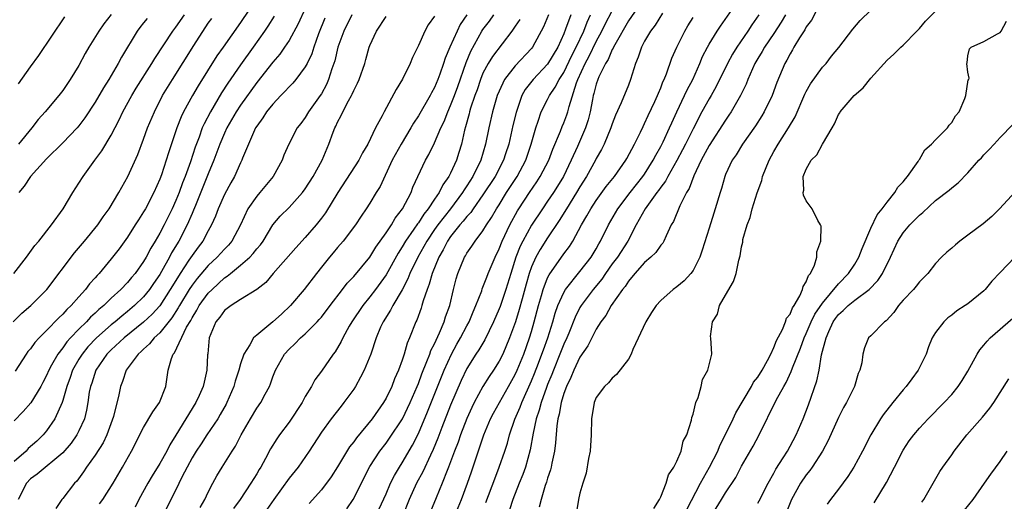
# Model space of a CAD drawing. Units: inches. Extents: x 2550000 to 2553000, y 1518000 to 1521000.
# Drawn here: x 2551066 to 2551188, y 1518843 to 1518902 of the extents above; entities that cross this region are included whole.
import ezdxf

# ---------------------------------------------------------------- set-up
doc = ezdxf.new("R2010")
doc.units = ezdxf.units.IN
doc.header["$MEASUREMENT"] = 0
doc.layers.add('LD25501518_2ft', color=83, linetype='Continuous')

msp = doc.modelspace()

# ---------------------------------------------------------------- linework, layer by layer
at = {"layer": 'LD25501518_2ft'}
for points, elevation in [([(2551123.37, 1518842.63), (2551124.45, 1518845.55), (2551125.02, 1518847), (2551125.7, 1518849), (2551126.02, 1518849.98), (2551126.27, 1518851), (2551126.94, 1518852.94), (2551127.59, 1518854.41), (2551127.79, 1518855), (2551129, 1518857.67), (2551129.39, 1518858.61), (2551129.87, 1518859.87), (2551130.3, 1518861), (2551130.47, 1518861.53), (2551131.02, 1518863.02), (2551131.65, 1518865), (2551131.94, 1518866.06), (2551132.28, 1518867), (2551133, 1518868.62), (2551133.22, 1518869), (2551135, 1518871.21), (2551136.38, 1518873), (2551137, 1518874.02), (2551137.34, 1518874.66), (2551137.56, 1518875), (2551138.54, 1518877), (2551139.67, 1518879), (2551141.22, 1518881), (2551142.8, 1518883), (2551143, 1518883.29), (2551144.07, 1518885), (2551144.37, 1518885.63), (2551145, 1518886.7), (2551145.3, 1518887.3), (2551146.08, 1518889), (2551146.35, 1518889.65), (2551146.98, 1518891), (2551147.94, 1518893), (2551148.27, 1518893.73), (2551148.95, 1518895), (2551149.84, 1518897), (2551150.17, 1518897.83), (2551150.79, 1518899), (2551151, 1518899.36), (2551152, 1518901), (2551152.39, 1518901.61), (2551155, 1518905.38)], 9108), ([(2551094.96, 1518905.04), (2551093, 1518902.06), (2551090.86, 1518899), (2551090.08, 1518897.92), (2551087.77, 1518894.23), (2551087.05, 1518893), (2551085.94, 1518891), (2551085.63, 1518890.37), (2551085.11, 1518889), (2551084.08, 1518885.92), (2551083.8, 1518885), (2551083.2, 1518883.2), (2551083, 1518882.66), (2551082.27, 1518881), (2551081.23, 1518879), (2551081, 1518878.6), (2551080.35, 1518877.64), (2551079.97, 1518877), (2551079, 1518875.46), (2551077.97, 1518874.03), (2551077, 1518872.78), (2551075.5, 1518871), (2551075.25, 1518870.75), (2551075, 1518870.44), (2551074.32, 1518869.68), (2551073.82, 1518869), (2551073, 1518868.1), (2551072.04, 1518867), (2551071.49, 1518866.51), (2551071, 1518865.94), (2551070.51, 1518865.49), (2551069, 1518863.92), (2551068.06, 1518863), (2551067.55, 1518862.45), (2551067, 1518861.67), (2551066.69, 1518861.31), (2551066.48, 1518861), (2551065.12, 1518858.88)], 9074), ([(2551142.86, 1518905), (2551141, 1518902.26), (2551139.3, 1518899.3), (2551139.14, 1518899), (2551139.11, 1518898.89), (2551139, 1518898.72), (2551138.51, 1518897.49), (2551138.17, 1518897), (2551137.35, 1518895.35), (2551137.2, 1518895), (2551137, 1518894.41), (2551136.73, 1518893.27), (2551136.64, 1518893), (2551136.54, 1518892.54), (2551136.25, 1518891), (2551136, 1518890), (2551135.68, 1518889), (2551134.69, 1518886.69), (2551133.93, 1518885), (2551132.95, 1518883), (2551132.22, 1518881.78), (2551131.72, 1518881), (2551131, 1518879.93), (2551130.35, 1518879), (2551129, 1518876.97), (2551127.92, 1518875), (2551127.62, 1518874.38), (2551127.08, 1518873), (2551126.43, 1518871), (2551125.81, 1518869), (2551125.11, 1518866.89), (2551125, 1518866.59), (2551124.32, 1518865), (2551123.23, 1518862.77), (2551122.48, 1518861.52), (2551122.13, 1518861), (2551121, 1518859.2), (2551120.29, 1518857.71), (2551119, 1518854.67), (2551117.91, 1518851.91), (2551117.41, 1518850.59), (2551116.82, 1518849.18), (2551116.49, 1518848.49), (2551115.57, 1518846.43), (2551114.79, 1518845), (2551113.87, 1518843), (2551113.09, 1518841)], 9102), ([(2551165, 1518905.04), (2551163.64, 1518902.36), (2551163, 1518901.52), (2551162.82, 1518901.17), (2551162.15, 1518900.15), (2551161.46, 1518899), (2551161.31, 1518898.69), (2551161, 1518898.19), (2551160.61, 1518897.39), (2551160.37, 1518897), (2551159.37, 1518894.63), (2551158.77, 1518893), (2551157.8, 1518891), (2551157.5, 1518890.5), (2551156.72, 1518889.28), (2551155.1, 1518887), (2551154.32, 1518885.68), (2551153.83, 1518885), (2551153, 1518883.22), (2551152.91, 1518883), (2551152.5, 1518881.5), (2551152.34, 1518881), (2551151.75, 1518879), (2551151.56, 1518878.44), (2551151, 1518876.58), (2551150.14, 1518873.86), (2551149.84, 1518873), (2551149, 1518871.34), (2551148.74, 1518871), (2551147.91, 1518870.09), (2551147, 1518869.31), (2551146.55, 1518869), (2551145, 1518867.65), (2551144.45, 1518867), (2551143.86, 1518866.14), (2551143.14, 1518865), (2551141.55, 1518861.55), (2551141.33, 1518861), (2551141, 1518860.38), (2551139.53, 1518858.47), (2551139, 1518858.03), (2551138.54, 1518857.46), (2551138.02, 1518857), (2551137, 1518855.61), (2551136.74, 1518855), (2551136.41, 1518853), (2551136.38, 1518851), (2551136.26, 1518849), (2551136.06, 1518848.06), (2551135.75, 1518846.25), (2551135.35, 1518845), (2551135, 1518843.78), (2551134.82, 1518843), (2551134.56, 1518841.45)], 9114), ([(2551148.24, 1518841.76), (2551149.91, 1518845), (2551151.02, 1518846.98), (2551152.07, 1518849), (2551152.33, 1518849.67), (2551153.03, 1518851.03), (2551153.97, 1518853), (2551154.28, 1518853.72), (2551156.21, 1518857), (2551156.49, 1518857.51), (2551157, 1518858.15), (2551157.53, 1518859), (2551158.21, 1518860.21), (2551158.61, 1518861), (2551159, 1518861.81), (2551159.32, 1518862.67), (2551160.06, 1518864.06), (2551160.44, 1518865), (2551160.57, 1518865.43), (2551161, 1518865.96), (2551161.29, 1518866.71), (2551161.49, 1518867), (2551162.2, 1518868.2), (2551162.55, 1518869), (2551162.63, 1518869.37), (2551163, 1518869.94), (2551163.27, 1518870.73), (2551163.52, 1518871), (2551164.02, 1518872.02), (2551164.3, 1518873), (2551164.32, 1518873.68), (2551164.82, 1518875), (2551164.83, 1518876.83), (2551164.78, 1518877), (2551164.44, 1518877.56), (2551163.74, 1518879), (2551163, 1518879.97), (2551162.67, 1518880.67), (2551162.62, 1518881), (2551162.69, 1518881.31), (2551162.62, 1518883), (2551163, 1518883.91), (2551163.61, 1518885), (2551164.32, 1518885.68), (2551165, 1518887.01), (2551166.2, 1518889), (2551166.49, 1518889.51), (2551167, 1518890.66), (2551167.14, 1518890.86), (2551167.21, 1518891), (2551168.95, 1518893), (2551170.03, 1518893.97), (2551171, 1518895.15), (2551173, 1518897.39), (2551173.85, 1518898.15), (2551174.71, 1518899), (2551175, 1518899.26), (2551176.67, 1518901), (2551177, 1518901.31), (2551177.78, 1518902.22), (2551180.43, 1518905)], 9118), ([(2551064.93, 1518871), (2551066.5, 1518873), (2551067.56, 1518874.44), (2551068.04, 1518875), (2551069.61, 1518877), (2551071.05, 1518879), (2551072.25, 1518881), (2551073, 1518882.15), (2551073.51, 1518883), (2551074.96, 1518885), (2551075.84, 1518886.16), (2551077, 1518888.11), (2551077.98, 1518890.02), (2551078.44, 1518891), (2551079.55, 1518893), (2551080.09, 1518893.91), (2551082.03, 1518897), (2551082.38, 1518897.62), (2551084.61, 1518901), (2551085, 1518901.49), (2551086.06, 1518903)], 9070), ([(2551101, 1518903.81), (2551100.12, 1518901.88), (2551099, 1518899.83), (2551098.45, 1518899), (2551097.86, 1518898.14), (2551097, 1518897.14), (2551095, 1518894.62), (2551093, 1518891.83), (2551092.46, 1518891), (2551091.31, 1518889), (2551091, 1518888.34), (2551090.42, 1518887), (2551089.69, 1518885), (2551089, 1518883.34), (2551087.42, 1518879.42), (2551087.19, 1518878.81), (2551087, 1518878.41), (2551086.39, 1518877), (2551085.37, 1518875), (2551084.47, 1518873.53), (2551084.21, 1518873), (2551083.23, 1518871.23), (2551083, 1518870.84), (2551082.24, 1518869.76), (2551081.74, 1518869), (2551081, 1518868.1), (2551079.86, 1518867), (2551079, 1518866.27), (2551078.29, 1518865.71), (2551077.47, 1518865), (2551077, 1518864.62), (2551075.16, 1518863), (2551074.1, 1518861.9), (2551073.38, 1518861), (2551073, 1518860.36), (2551072.22, 1518859), (2551071.91, 1518858.09), (2551071.51, 1518857), (2551071, 1518855.25), (2551070.91, 1518855), (2551070.02, 1518853), (2551069, 1518851.5), (2551068.58, 1518851), (2551067.77, 1518850.23), (2551066.71, 1518849.29), (2551066.46, 1518849), (2551065, 1518847.69)], 9078), ([(2551097.16, 1518902.84), (2551096.38, 1518901.62), (2551095.96, 1518901), (2551094.56, 1518899), (2551093, 1518896.82), (2551091.44, 1518894.56), (2551090.66, 1518893.34), (2551089.27, 1518891), (2551088.48, 1518889.52), (2551088.25, 1518889), (2551087.86, 1518887.86), (2551087.39, 1518886.61), (2551086.82, 1518884.82), (2551086.15, 1518883), (2551085.81, 1518882.19), (2551085.39, 1518881), (2551085, 1518880.02), (2551084.54, 1518879), (2551083.53, 1518877), (2551083, 1518875.98), (2551082.43, 1518875), (2551081.88, 1518874.12), (2551081.32, 1518873), (2551081, 1518872.46), (2551079.97, 1518871), (2551079.51, 1518870.49), (2551079, 1518869.86), (2551078.18, 1518869), (2551077, 1518867.92), (2551076.07, 1518867), (2551075.48, 1518866.52), (2551075, 1518866.05), (2551074.44, 1518865.56), (2551073.92, 1518865), (2551073, 1518864.1), (2551071.94, 1518863), (2551071.5, 1518862.51), (2551071, 1518861.79), (2551070.37, 1518861), (2551069.62, 1518859.62), (2551069.26, 1518859), (2551069, 1518858.37), (2551068.53, 1518857.47), (2551068.27, 1518857), (2551067.03, 1518854.97), (2551066.09, 1518853.91), (2551065, 1518852.73)], 9076), ([(2551065.53, 1518894.47), (2551067, 1518896.59), (2551068.02, 1518897.98), (2551071.25, 1518902.75)], 9064), ([(2551077, 1518903.06), (2551076.09, 1518901.91), (2551075.47, 1518901), (2551074.24, 1518899), (2551073.79, 1518898.21), (2551073, 1518896.73), (2551071.93, 1518895), (2551071, 1518893.65), (2551070.5, 1518893), (2551068.84, 1518891), (2551067.97, 1518890.03), (2551067.17, 1518889), (2551065.54, 1518887)], 9066), ([(2551106.77, 1518903), (2551105.76, 1518901), (2551105.05, 1518899), (2551104.67, 1518897.33), (2551104.56, 1518897), (2551104.31, 1518896.31), (2551103.9, 1518895), (2551103.63, 1518894.37), (2551103, 1518893.23), (2551102.85, 1518893), (2551101.42, 1518891), (2551101, 1518890.31), (2551100.44, 1518889.56), (2551100.01, 1518889), (2551098.97, 1518887), (2551098.37, 1518885.63), (2551098.13, 1518885), (2551097.02, 1518883), (2551095.38, 1518881), (2551095, 1518880.57), (2551093.9, 1518879), (2551092.98, 1518877), (2551091.94, 1518875), (2551091.51, 1518874.49), (2551091, 1518873.98), (2551090.11, 1518873), (2551089, 1518871.97), (2551087.63, 1518870.37), (2551087, 1518869.55), (2551086.64, 1518869), (2551085.43, 1518867), (2551085.28, 1518866.72), (2551084.51, 1518865.49), (2551083, 1518863.64), (2551082.31, 1518863), (2551081.73, 1518862.27), (2551081, 1518861.63), (2551080.69, 1518861.31), (2551080.31, 1518861), (2551078.84, 1518859), (2551078.4, 1518857.6), (2551078.14, 1518857), (2551077.95, 1518855.95), (2551077.29, 1518853.29), (2551076.46, 1518851), (2551075.99, 1518850.01), (2551075, 1518848.47), (2551073.94, 1518847), (2551073.58, 1518846.42), (2551072.72, 1518845.28), (2551072.44, 1518845), (2551071, 1518843.1), (2551070.9, 1518843), (2551070.13, 1518841.87)], 9082), ([(2551075.56, 1518842.44), (2551075.96, 1518843), (2551077.23, 1518845), (2551078.41, 1518847), (2551079.52, 1518849), (2551081, 1518851.9), (2551082.15, 1518853.85), (2551082.96, 1518855), (2551083.74, 1518857), (2551084.05, 1518859), (2551084.46, 1518860.46), (2551084.67, 1518861), (2551084.83, 1518861.17), (2551086.32, 1518864.32), (2551086.83, 1518865.17), (2551087, 1518865.51), (2551087.58, 1518866.42), (2551087.89, 1518867), (2551089, 1518868.53), (2551089.47, 1518869), (2551091, 1518870.43), (2551091.35, 1518870.64), (2551091.74, 1518871), (2551093, 1518872.02), (2551094.13, 1518873), (2551094.56, 1518873.44), (2551095, 1518874.03), (2551095.46, 1518874.54), (2551095.79, 1518875), (2551097, 1518877.02), (2551097.91, 1518878.09), (2551099, 1518879.17), (2551100.66, 1518881), (2551101, 1518881.46), (2551101.97, 1518883), (2551103.09, 1518885), (2551103.94, 1518887), (2551104.46, 1518888.46), (2551104.67, 1518889), (2551104.78, 1518889.22), (2551105, 1518889.7), (2551105.46, 1518890.54), (2551105.65, 1518891), (2551106.37, 1518892.37), (2551106.73, 1518893), (2551106.82, 1518893.18), (2551107, 1518893.62), (2551107.47, 1518894.53), (2551107.69, 1518895), (2551108.37, 1518897), (2551108.52, 1518897.48), (2551108.91, 1518899), (2551109, 1518899.23), (2551109.84, 1518901), (2551111, 1518902.82)], 9084), ([(2551117, 1518902.84), (2551116.23, 1518901.77), (2551115.81, 1518901), (2551115, 1518899.2), (2551114.27, 1518897.73), (2551114, 1518897), (2551113.05, 1518895.05), (2551112.24, 1518893.76), (2551110.76, 1518891), (2551110.52, 1518890.52), (2551109.71, 1518889), (2551108.75, 1518887), (2551108.07, 1518885.93), (2551107.62, 1518885), (2551105.02, 1518881), (2551103.5, 1518878.5), (2551103, 1518877.83), (2551102.35, 1518877), (2551101, 1518875.45), (2551099.84, 1518874.16), (2551097.05, 1518871), (2551096.12, 1518869.88), (2551095, 1518869), (2551093, 1518867.77), (2551091.84, 1518867), (2551091, 1518866.38), (2551090.42, 1518865.58), (2551089.92, 1518865), (2551089.1, 1518863), (2551088.95, 1518861.05), (2551088.92, 1518860.92), (2551088.83, 1518859), (2551088.48, 1518857.52), (2551088.39, 1518857), (2551087.89, 1518855.89), (2551087.48, 1518855), (2551086.21, 1518853), (2551085, 1518850.97), (2551084.24, 1518849.76), (2551083.87, 1518849), (2551083, 1518847.45), (2551082.06, 1518845.94), (2551081.53, 1518845), (2551080.43, 1518843), (2551079.94, 1518842.06)], 9086), ([(2551121.02, 1518903), (2551120.19, 1518901.81), (2551119.79, 1518901), (2551118.9, 1518899), (2551118.34, 1518897.66), (2551118.12, 1518897), (2551117.65, 1518895.65), (2551117.41, 1518895), (2551117, 1518894.02), (2551116.63, 1518893.37), (2551116.45, 1518893), (2551115, 1518890.5), (2551114.4, 1518889.6), (2551114.08, 1518889), (2551112.86, 1518887), (2551111.78, 1518885), (2551110.26, 1518881.74), (2551109.78, 1518881), (2551109, 1518879.69), (2551108.56, 1518879), (2551107.92, 1518878.08), (2551107.21, 1518877), (2551105.71, 1518875), (2551105, 1518874.18), (2551104.47, 1518873.53), (2551104.01, 1518873), (2551103, 1518871.76), (2551102.39, 1518871), (2551100.86, 1518869), (2551099.2, 1518867), (2551098.06, 1518865.94), (2551097, 1518865), (2551095, 1518863.35), (2551094.61, 1518863), (2551094.16, 1518862.16), (2551093.4, 1518861), (2551093, 1518859.78), (2551092.79, 1518859), (2551092.35, 1518857.65), (2551092.18, 1518857), (2551091.32, 1518855), (2551091.21, 1518854.79), (2551090.49, 1518853.51), (2551090.17, 1518853), (2551088.81, 1518851), (2551088.11, 1518849.89), (2551087.52, 1518849), (2551087, 1518848.14), (2551086.38, 1518847), (2551085.75, 1518845.75), (2551085, 1518844.19), (2551082.34, 1518839)], 9088), ([(2551088.01, 1518841.99), (2551088.58, 1518843), (2551089, 1518843.9), (2551089.57, 1518845), (2551090.08, 1518845.92), (2551090.72, 1518847), (2551091.96, 1518849), (2551092.38, 1518849.62), (2551093.07, 1518851), (2551094.22, 1518853), (2551095, 1518854.31), (2551095.49, 1518855), (2551096.05, 1518856.05), (2551096.58, 1518857), (2551096.7, 1518857.3), (2551097, 1518858.17), (2551097.31, 1518859), (2551098.43, 1518861), (2551099, 1518861.62), (2551099.72, 1518862.28), (2551100.43, 1518863), (2551101, 1518863.49), (2551102.48, 1518865), (2551102.73, 1518865.27), (2551103, 1518865.58), (2551104.08, 1518867), (2551105.63, 1518869), (2551106.21, 1518869.79), (2551107, 1518870.6), (2551109, 1518872.99), (2551109.74, 1518874.26), (2551111, 1518876.03), (2551111.66, 1518877), (2551112.15, 1518877.85), (2551113.06, 1518879), (2551114.1, 1518881), (2551114.33, 1518881.67), (2551115.89, 1518885), (2551116.3, 1518885.7), (2551117, 1518887.14), (2551117.78, 1518889), (2551118.18, 1518889.82), (2551118.64, 1518891), (2551119, 1518891.77), (2551119.47, 1518893), (2551119.87, 1518894.13), (2551120.91, 1518897.09), (2551121.49, 1518898.51), (2551122.87, 1518901), (2551123, 1518901.19), (2551123.79, 1518902.21), (2551124.36, 1518903)], 9090), ([(2551131.09, 1518903), (2551130.47, 1518901.53), (2551129.14, 1518899), (2551129, 1518898.82), (2551127, 1518896.69), (2551125.66, 1518895), (2551125, 1518893.57), (2551124.77, 1518893), (2551124.18, 1518891), (2551123.71, 1518889), (2551123.31, 1518887), (2551122.73, 1518885), (2551121.75, 1518883), (2551121, 1518881.82), (2551120.66, 1518881.34), (2551120.48, 1518881), (2551118.98, 1518879), (2551117.41, 1518877), (2551117, 1518876.41), (2551116.06, 1518875), (2551115.69, 1518874.31), (2551114.93, 1518873), (2551113.96, 1518871), (2551113.7, 1518870.3), (2551113, 1518868.97), (2551111.84, 1518867), (2551111.57, 1518866.43), (2551110.63, 1518865), (2551110.33, 1518864.33), (2551109.78, 1518863), (2551109.11, 1518861), (2551108.29, 1518859), (2551107.86, 1518858.14), (2551107.21, 1518857), (2551107, 1518856.67), (2551105.8, 1518855), (2551105.43, 1518854.57), (2551104.2, 1518853), (2551103, 1518851.35), (2551101.51, 1518849), (2551100.11, 1518847), (2551099, 1518845.62), (2551097.1, 1518843), (2551096.26, 1518841.74)], 9094), ([(2551133.86, 1518903), (2551133.23, 1518901.23), (2551133, 1518900.66), (2551132.25, 1518899), (2551131, 1518896.88), (2551129.19, 1518895), (2551128.23, 1518893.77), (2551127.81, 1518893), (2551127.09, 1518890.91), (2551126.7, 1518889.3), (2551126.18, 1518887), (2551125.8, 1518885.8), (2551125.53, 1518885), (2551124.5, 1518883), (2551123, 1518880.7), (2551121.79, 1518879), (2551121.48, 1518878.52), (2551121, 1518878.02), (2551120.56, 1518877.44), (2551120.15, 1518877), (2551119, 1518875.58), (2551118.6, 1518875), (2551118.08, 1518873.92), (2551117.54, 1518873), (2551116.71, 1518871), (2551116.36, 1518869.64), (2551116.09, 1518869), (2551115.59, 1518867.59), (2551115.44, 1518867), (2551115.33, 1518866.67), (2551114.8, 1518865.2), (2551114.69, 1518865), (2551113.91, 1518863), (2551113.63, 1518862.37), (2551113.26, 1518861), (2551113, 1518860.23), (2551112.55, 1518859), (2551112.06, 1518857.95), (2551111.7, 1518857), (2551111, 1518855.55), (2551110.69, 1518855), (2551109.3, 1518853), (2551107.35, 1518850.65), (2551107, 1518850.12), (2551106.5, 1518849.5), (2551105, 1518847.03), (2551104.2, 1518845.8), (2551103, 1518844.2), (2551101.51, 1518842.49)], 9096), ([(2551106.17, 1518841.83), (2551106.92, 1518843), (2551109, 1518847.09), (2551110.22, 1518849), (2551111, 1518849.99), (2551111.43, 1518850.57), (2551113.03, 1518853), (2551113.98, 1518855), (2551114.85, 1518857), (2551115, 1518857.35), (2551115.44, 1518858.56), (2551116.07, 1518860.07), (2551116.42, 1518861), (2551116.56, 1518861.44), (2551117, 1518862.28), (2551117.63, 1518863.63), (2551118.2, 1518865), (2551118.38, 1518865.62), (2551118.9, 1518867), (2551119.35, 1518869), (2551119.67, 1518870.33), (2551119.87, 1518871), (2551120.7, 1518873), (2551120.82, 1518873.18), (2551121, 1518873.49), (2551121.63, 1518874.37), (2551122.03, 1518875), (2551123, 1518876.26), (2551123.43, 1518877), (2551124.07, 1518877.93), (2551124.67, 1518879), (2551125, 1518879.5), (2551125.92, 1518881), (2551127.22, 1518883), (2551128.29, 1518885), (2551128.96, 1518887), (2551129.53, 1518889), (2551129.84, 1518889.84), (2551130.22, 1518891), (2551131, 1518892.53), (2551131.23, 1518893), (2551131.95, 1518894.05), (2551132.44, 1518895), (2551133, 1518895.86), (2551134.01, 1518897.99), (2551134.53, 1518899), (2551135.47, 1518901), (2551135.89, 1518902.11), (2551136.32, 1518903)], 9098), ([(2551110.16, 1518841.84), (2551111, 1518843.69), (2551111.57, 1518845), (2551112.03, 1518845.97), (2551112.65, 1518847), (2551113, 1518847.53), (2551114.27, 1518849.73), (2551115, 1518851.18), (2551116.15, 1518853.85), (2551118.19, 1518859), (2551119.09, 1518861), (2551119.77, 1518862.23), (2551120.21, 1518863), (2551121, 1518864.52), (2551121.27, 1518865), (2551121.77, 1518866.23), (2551122.12, 1518867), (2551122.84, 1518868.84), (2551122.91, 1518869.09), (2551123, 1518869.27), (2551123.46, 1518870.54), (2551123.65, 1518871), (2551124.49, 1518873), (2551125, 1518874.05), (2551125.36, 1518875), (2551126.31, 1518877), (2551127.26, 1518878.74), (2551127.43, 1518879), (2551128.74, 1518881), (2551129.66, 1518882.34), (2551130.09, 1518883), (2551131.13, 1518885), (2551131.63, 1518886.37), (2551132.59, 1518888.59), (2551132.81, 1518889.19), (2551133, 1518889.62), (2551133.38, 1518890.62), (2551133.49, 1518891), (2551133.65, 1518891.65), (2551134.58, 1518894.59), (2551134.75, 1518895), (2551135.65, 1518897), (2551136.12, 1518897.88), (2551137, 1518899.69), (2551137.71, 1518901), (2551138.13, 1518901.87), (2551139, 1518903.52)], 9100), ([(2551145.2, 1518903.2), (2551144.29, 1518901.71), (2551143.74, 1518901), (2551143, 1518899.73), (2551142.61, 1518899), (2551142.22, 1518897.78), (2551141.88, 1518897), (2551141.27, 1518895), (2551141, 1518894.3), (2551140.11, 1518892.11), (2551139.41, 1518890.59), (2551139, 1518889.52), (2551138.83, 1518889), (2551137.99, 1518887), (2551137.66, 1518886.34), (2551137, 1518885.2), (2551136.91, 1518885), (2551135.82, 1518883), (2551135, 1518881.71), (2551134.59, 1518881), (2551133.32, 1518879), (2551132.44, 1518877.56), (2551131, 1518875.41), (2551130.06, 1518873.94), (2551129.55, 1518873), (2551129, 1518871.79), (2551128.72, 1518871), (2551128.33, 1518869.67), (2551127.83, 1518867.83), (2551127.49, 1518866.51), (2551127.03, 1518865), (2551126.29, 1518863), (2551125.44, 1518861), (2551125, 1518860.13), (2551124.29, 1518859), (2551123.77, 1518858.23), (2551123, 1518856.98), (2551121.92, 1518855), (2551121.62, 1518854.38), (2551120.99, 1518853.01), (2551120.22, 1518851), (2551119.92, 1518850.08), (2551119.49, 1518849), (2551118.75, 1518847), (2551118.57, 1518846.57), (2551117.96, 1518845), (2551117.21, 1518843.21), (2551116.51, 1518841.49)], 9104), ([(2551157.15, 1518903), (2551156.25, 1518901.75), (2551155.77, 1518901), (2551154.42, 1518899), (2551153.88, 1518898.12), (2551153.26, 1518897), (2551151.86, 1518894.14), (2551151.23, 1518893), (2551151, 1518892.62), (2551150.1, 1518891), (2551149, 1518888.89), (2551148.08, 1518887), (2551147.71, 1518886.29), (2551147, 1518884.99), (2551145.86, 1518883), (2551145.58, 1518882.42), (2551145, 1518881.66), (2551144.74, 1518881.26), (2551144.53, 1518881), (2551143.08, 1518879), (2551141.97, 1518877), (2551140.91, 1518875), (2551139.63, 1518873), (2551139, 1518872.16), (2551138.18, 1518871), (2551137.71, 1518870.29), (2551136.62, 1518869), (2551135.15, 1518867), (2551135, 1518866.75), (2551134.41, 1518865.59), (2551133.61, 1518863.61), (2551133.36, 1518863), (2551133, 1518862.22), (2551132.53, 1518861), (2551131.72, 1518859), (2551131.53, 1518858.47), (2551131, 1518857.22), (2551130.86, 1518856.86), (2551130.19, 1518855), (2551129.96, 1518854.04), (2551129.6, 1518853), (2551129.2, 1518851.2), (2551128.84, 1518849.16), (2551128.25, 1518847), (2551127.92, 1518846.08), (2551127.47, 1518845), (2551126.71, 1518843), (2551126.3, 1518841.7)], 9110), ([(2551160.44, 1518903), (2551159.91, 1518902.09), (2551159, 1518900.71), (2551157.82, 1518899), (2551157.53, 1518898.47), (2551157, 1518897.61), (2551156.64, 1518897), (2551156.34, 1518896.34), (2551155.76, 1518895), (2551155.56, 1518894.44), (2551154.87, 1518893), (2551153.72, 1518891), (2551153.43, 1518890.57), (2551153, 1518889.97), (2551151, 1518886.84), (2551150.02, 1518885), (2551149.08, 1518883.08), (2551148.5, 1518881.5), (2551148.18, 1518881), (2551147.34, 1518879.34), (2551146.57, 1518877.43), (2551146.3, 1518877), (2551145.65, 1518875.65), (2551145.38, 1518875), (2551145.25, 1518874.75), (2551145, 1518874.5), (2551144.41, 1518873.59), (2551143.79, 1518873), (2551143, 1518872.34), (2551141.79, 1518871), (2551141, 1518870.03), (2551140.61, 1518869.39), (2551140.28, 1518869), (2551138.87, 1518867), (2551138.21, 1518865.79), (2551137.58, 1518865), (2551137, 1518864.1), (2551135.96, 1518862.04), (2551135, 1518860.63), (2551134.25, 1518859), (2551133.89, 1518858.11), (2551133.33, 1518857), (2551133, 1518856.11), (2551132.66, 1518855), (2551132.44, 1518853.56), (2551132.27, 1518853), (2551132.13, 1518852.13), (2551131.99, 1518850.01), (2551131.84, 1518849), (2551131.51, 1518847.51), (2551131.43, 1518847), (2551131.35, 1518846.65), (2551131, 1518845.63), (2551130.87, 1518845.13), (2551130.71, 1518844.71), (2551130.18, 1518843), (2551129.94, 1518842.06)], 9112), ([(2551144.13, 1518841.87), (2551144.86, 1518843), (2551145, 1518843.31), (2551145.67, 1518845), (2551145.95, 1518846.05), (2551146.63, 1518847), (2551147, 1518847.74), (2551147.52, 1518849), (2551147.76, 1518850.23), (2551148.22, 1518851), (2551148.81, 1518852.81), (2551148.85, 1518853.15), (2551149, 1518853.55), (2551149.34, 1518855), (2551149.62, 1518855.62), (2551149.99, 1518857), (2551150.15, 1518857.85), (2551150.83, 1518859), (2551151, 1518859.67), (2551151.31, 1518861), (2551151.2, 1518863), (2551151.17, 1518863.17), (2551151.39, 1518865), (2551152.04, 1518865.96), (2551152.28, 1518867), (2551153, 1518868.3), (2551154.01, 1518869.99), (2551154.33, 1518871), (2551154.65, 1518872.65), (2551154.83, 1518873.17), (2551155, 1518874.3), (2551155.14, 1518874.86), (2551155.17, 1518875.17), (2551155.71, 1518877), (2551156.08, 1518877.92), (2551156.33, 1518879), (2551156.95, 1518880.95), (2551157.5, 1518882.5), (2551157.61, 1518883), (2551158.4, 1518885), (2551159, 1518886.08), (2551159.54, 1518887), (2551160.82, 1518889), (2551161.62, 1518890.38), (2551162.83, 1518893.17), (2551163, 1518893.5), (2551163.55, 1518894.45), (2551165, 1518896.51), (2551165.46, 1518897), (2551166.13, 1518897.87), (2551167.02, 1518898.98), (2551168.75, 1518901.25), (2551169.68, 1518902.32), (2551171, 1518903.6)], 9116), ([(2551064.84, 1518865), (2551065.95, 1518866.05), (2551067.06, 1518867), (2551069.02, 1518869), (2551072.47, 1518873.53), (2551073.69, 1518875), (2551075.32, 1518877), (2551076.01, 1518877.99), (2551076.74, 1518879), (2551077.95, 1518881), (2551078.32, 1518881.68), (2551079.07, 1518883), (2551080.28, 1518885.72), (2551081, 1518887.61), (2551081.49, 1518889), (2551082.34, 1518891), (2551083.36, 1518893), (2551084.56, 1518895), (2551087.21, 1518899.21), (2551089, 1518901.97), (2551089.43, 1518902.57)], 9072), ([(2551103.42, 1518902.58), (2551102.64, 1518900.64), (2551102.06, 1518899), (2551101.81, 1518898.19), (2551101.23, 1518897), (2551101, 1518896.57), (2551099.83, 1518895), (2551099.45, 1518894.55), (2551099, 1518894.09), (2551098.49, 1518893.51), (2551097.98, 1518893), (2551097, 1518891.96), (2551096.22, 1518891), (2551095.75, 1518890.25), (2551095, 1518889.23), (2551094.86, 1518889), (2551094.73, 1518888.73), (2551093.99, 1518887), (2551093.26, 1518885.26), (2551093.17, 1518885), (2551093, 1518884.67), (2551092.26, 1518883), (2551091.79, 1518882.21), (2551091, 1518880.75), (2551090.24, 1518879), (2551089.91, 1518878.09), (2551089.42, 1518877), (2551089, 1518876.28), (2551088.33, 1518875), (2551087.75, 1518874.25), (2551087, 1518873.22), (2551086.61, 1518872.61), (2551085.53, 1518871), (2551084.56, 1518869.44), (2551084.3, 1518869), (2551083, 1518866.99), (2551082.06, 1518865.94), (2551081, 1518864.94), (2551078.61, 1518863), (2551077, 1518861.53), (2551076.73, 1518861.27), (2551076.47, 1518861), (2551075.07, 1518859), (2551074.58, 1518857.42), (2551074.42, 1518857), (2551074.27, 1518856.27), (2551074.1, 1518855), (2551073.95, 1518854.05), (2551073.68, 1518853), (2551073, 1518851.51), (2551072.74, 1518851), (2551072.02, 1518849.98), (2551071, 1518848.78), (2551067.85, 1518846.15), (2551067, 1518845.55), (2551066.49, 1518845), (2551065.46, 1518843)], 9080), ([(2551081.43, 1518902.57), (2551081, 1518902.02), (2551080.54, 1518901.46), (2551080.2, 1518901), (2551078.25, 1518897.75), (2551077.84, 1518897), (2551076.68, 1518895), (2551076.03, 1518893.97), (2551075, 1518892.18), (2551073.74, 1518890.26), (2551073, 1518889.26), (2551072.77, 1518889), (2551071, 1518887.17), (2551069, 1518885.18), (2551067, 1518883.01), (2551066.22, 1518881.78), (2551065.58, 1518881)], 9068), ([(2551127.57, 1518902.43), (2551127, 1518901.6), (2551126.57, 1518901), (2551124.16, 1518897.84), (2551123.65, 1518897), (2551123, 1518895.78), (2551122.68, 1518895), (2551122.26, 1518893.74), (2551121.99, 1518893), (2551121.47, 1518891.47), (2551121.33, 1518891), (2551121.27, 1518890.73), (2551120.85, 1518889.15), (2551120.71, 1518888.71), (2551120.33, 1518887), (2551120.03, 1518885.97), (2551119.72, 1518885), (2551119, 1518883.41), (2551118.79, 1518883), (2551118.04, 1518881.96), (2551117.58, 1518881), (2551117, 1518880.18), (2551116.21, 1518879), (2551115.66, 1518878.34), (2551115, 1518877.25), (2551114.89, 1518877.11), (2551114.45, 1518876.45), (2551113.43, 1518875), (2551113, 1518874.27), (2551112.49, 1518873.51), (2551111, 1518870.81), (2551109.7, 1518869), (2551109, 1518868.08), (2551108.12, 1518867), (2551106.77, 1518865), (2551106.44, 1518864.44), (2551105.65, 1518863), (2551105.46, 1518862.54), (2551104.71, 1518861.29), (2551104.48, 1518861), (2551103, 1518858.89), (2551102.19, 1518857.81), (2551101.77, 1518857), (2551101, 1518855.74), (2551100.61, 1518855), (2551099, 1518852.58), (2551097.81, 1518851), (2551097.48, 1518850.52), (2551096.72, 1518849.28), (2551096.09, 1518848.09), (2551095.49, 1518847), (2551095.3, 1518846.7), (2551095, 1518846.19), (2551094.28, 1518845), (2551092.96, 1518843), (2551092.13, 1518841.87)], 9092), ([(2551119.51, 1518841), (2551120.34, 1518843), (2551121.08, 1518845), (2551121.58, 1518846.42), (2551123.12, 1518851), (2551123.95, 1518853), (2551124.31, 1518853.69), (2551125.03, 1518855), (2551126.17, 1518857), (2551127, 1518858.48), (2551127.24, 1518859), (2551128.04, 1518861), (2551128.75, 1518863), (2551129, 1518863.81), (2551129.35, 1518865), (2551129.88, 1518867), (2551130.24, 1518868.24), (2551130.44, 1518869), (2551131, 1518870.44), (2551131.18, 1518870.82), (2551133, 1518873.4), (2551133.69, 1518874.31), (2551134.11, 1518875), (2551135.19, 1518877), (2551135.87, 1518878.13), (2551136.34, 1518879), (2551137, 1518880.01), (2551138.25, 1518881.75), (2551139.26, 1518883), (2551140.69, 1518885), (2551140.8, 1518885.2), (2551141.76, 1518887), (2551142.48, 1518888.48), (2551142.81, 1518889.19), (2551143, 1518889.55), (2551143.45, 1518890.55), (2551144.28, 1518892.28), (2551144.6, 1518893), (2551144.7, 1518893.3), (2551145, 1518893.98), (2551145.27, 1518894.73), (2551145.41, 1518895), (2551145.7, 1518895.7), (2551146.37, 1518897.63), (2551146.97, 1518899), (2551147.98, 1518901), (2551148.36, 1518901.64), (2551149, 1518902.67)], 9106), ([(2551151, 1518840.52), (2551152.53, 1518843), (2551153, 1518843.81), (2551154.27, 1518845.73), (2551155, 1518847.14), (2551156.42, 1518849.58), (2551157.18, 1518851), (2551159.28, 1518855.28), (2551160.23, 1518857), (2551160.52, 1518857.48), (2551161.15, 1518858.85), (2551161.29, 1518859.29), (2551162.28, 1518861.72), (2551162.74, 1518863), (2551163, 1518863.54), (2551163.63, 1518865), (2551164.07, 1518865.93), (2551165, 1518867.3), (2551167, 1518869.71), (2551168.24, 1518871), (2551169, 1518872.15), (2551169.52, 1518873), (2551169.92, 1518874.08), (2551171, 1518876.61), (2551171.76, 1518878.24), (2551172.4, 1518879), (2551173, 1518879.82), (2551173.96, 1518881), (2551174.32, 1518881.68), (2551175, 1518882.33), (2551175.28, 1518882.72), (2551175.53, 1518883), (2551176.85, 1518884.85), (2551176.94, 1518885), (2551176.96, 1518885.04), (2551177, 1518885.09), (2551177.69, 1518886.31), (2551178.51, 1518887), (2551179, 1518887.55), (2551180.49, 1518889), (2551180.67, 1518889.33), (2551181, 1518889.66), (2551181.48, 1518890.52), (2551181.91, 1518891), (2551182.63, 1518892.63), (2551182.74, 1518893), (2551183.06, 1518894.94), (2551183.12, 1518895), (2551183.17, 1518895.17), (2551183, 1518895.91), (2551182.89, 1518897), (2551182.92, 1518897.08), (2551183, 1518897.94), (2551183.22, 1518898.78), (2551183.4, 1518899), (2551185, 1518899.7), (2551186.66, 1518900.66), (2551187, 1518900.81), (2551187.12, 1518901), (2551187.77, 1518902.23)], 9120), ([(2551157, 1518842.53), (2551157.18, 1518842.82), (2551158.29, 1518845), (2551159, 1518846.26), (2551159.25, 1518846.75), (2551160.15, 1518848.15), (2551160.67, 1518849), (2551161, 1518849.59), (2551161.75, 1518851), (2551162.61, 1518853), (2551163.29, 1518854.71), (2551164.33, 1518857.67), (2551164.59, 1518859), (2551164.91, 1518860.91), (2551165.46, 1518863), (2551165.78, 1518863.78), (2551166.34, 1518865), (2551166.61, 1518865.39), (2551167, 1518865.92), (2551167.59, 1518866.41), (2551168.18, 1518867), (2551169, 1518867.68), (2551170.78, 1518869), (2551171.87, 1518870.13), (2551172.42, 1518871), (2551173.41, 1518873), (2551174.34, 1518875), (2551175, 1518876.01), (2551175.84, 1518877), (2551176.42, 1518877.58), (2551177, 1518878.22), (2551177.45, 1518878.55), (2551179, 1518880), (2551180.71, 1518881.29), (2551181, 1518881.57), (2551181.79, 1518882.21), (2551183, 1518883.43), (2551184.37, 1518885), (2551184.68, 1518885.32), (2551185, 1518885.67), (2551185.66, 1518886.34), (2551186.24, 1518887), (2551187, 1518887.81), (2551188.56, 1518889.44)], 9122), ([(2551189.85, 1518882.15), (2551186.92, 1518879), (2551185.97, 1518878.03), (2551184.89, 1518877.11), (2551183, 1518875.71), (2551182.02, 1518875), (2551181.47, 1518874.53), (2551181, 1518874.11), (2551180.39, 1518873.61), (2551179.75, 1518873), (2551179, 1518872.21), (2551178.05, 1518871), (2551177, 1518869.94), (2551176.6, 1518869.4), (2551176.26, 1518869), (2551175, 1518867.67), (2551174.42, 1518867), (2551173.84, 1518866.16), (2551172.88, 1518865.12), (2551172.68, 1518865), (2551171, 1518863.25), (2551170.72, 1518863), (2551170.21, 1518861.79), (2551170, 1518861), (2551169.9, 1518859.9), (2551169.65, 1518859), (2551169.41, 1518858.59), (2551168.96, 1518857), (2551168.92, 1518856.92), (2551168, 1518855), (2551167.62, 1518854.38), (2551167, 1518853.13), (2551165.7, 1518850.3), (2551165, 1518849), (2551163.73, 1518847), (2551163.43, 1518846.57), (2551163, 1518846.03), (2551162.31, 1518845), (2551161.16, 1518843), (2551159.99, 1518839.99)], 9124), ([(2551188.82, 1518873), (2551187, 1518871.1), (2551185.99, 1518870.01), (2551185.16, 1518869), (2551185, 1518868.84), (2551183, 1518867.24), (2551182.66, 1518867), (2551181.65, 1518866.35), (2551181, 1518865.8), (2551180.53, 1518865.47), (2551180.01, 1518865), (2551179, 1518863.68), (2551178.59, 1518863), (2551178.12, 1518861.88), (2551177.84, 1518861), (2551176.87, 1518859), (2551176.06, 1518857.94), (2551175.37, 1518857), (2551175, 1518856.59), (2551173.71, 1518855), (2551172.52, 1518853.48), (2551172.21, 1518853), (2551171, 1518851), (2551169.97, 1518849), (2551168.89, 1518847), (2551168.16, 1518845.84), (2551167, 1518844.26), (2551166, 1518843), (2551165.58, 1518842.42)], 9126), ([(2551171.42, 1518842.58), (2551172.92, 1518845.08), (2551173.93, 1518847), (2551175, 1518849.09), (2551175.75, 1518850.25), (2551176.31, 1518851), (2551177, 1518851.84), (2551178.09, 1518853), (2551180.09, 1518855), (2551181, 1518855.99), (2551181.82, 1518857), (2551182.28, 1518857.72), (2551183, 1518858.87), (2551184.16, 1518861), (2551184.48, 1518861.52), (2551185, 1518862.12), (2551185.38, 1518862.62), (2551185.77, 1518863), (2551188.57, 1518865.43)], 9128), ([(2551177.32, 1518842.68), (2551177.56, 1518843), (2551179.55, 1518846.45), (2551179.92, 1518847), (2551181, 1518848.52), (2551181.32, 1518849), (2551182.89, 1518851), (2551184.82, 1518853.18), (2551185.71, 1518854.29), (2551186.22, 1518855), (2551188.07, 1518857.93)], 9130), ([(2551182.05, 1518841), (2551183.68, 1518843), (2551185.08, 1518845), (2551185.85, 1518846.15), (2551187, 1518847.72), (2551187.85, 1518849)], 9132)]:
    msp.add_lwpolyline(points, dxfattribs=dict(at, elevation=elevation))

doc.saveas('drawing.dxf')
